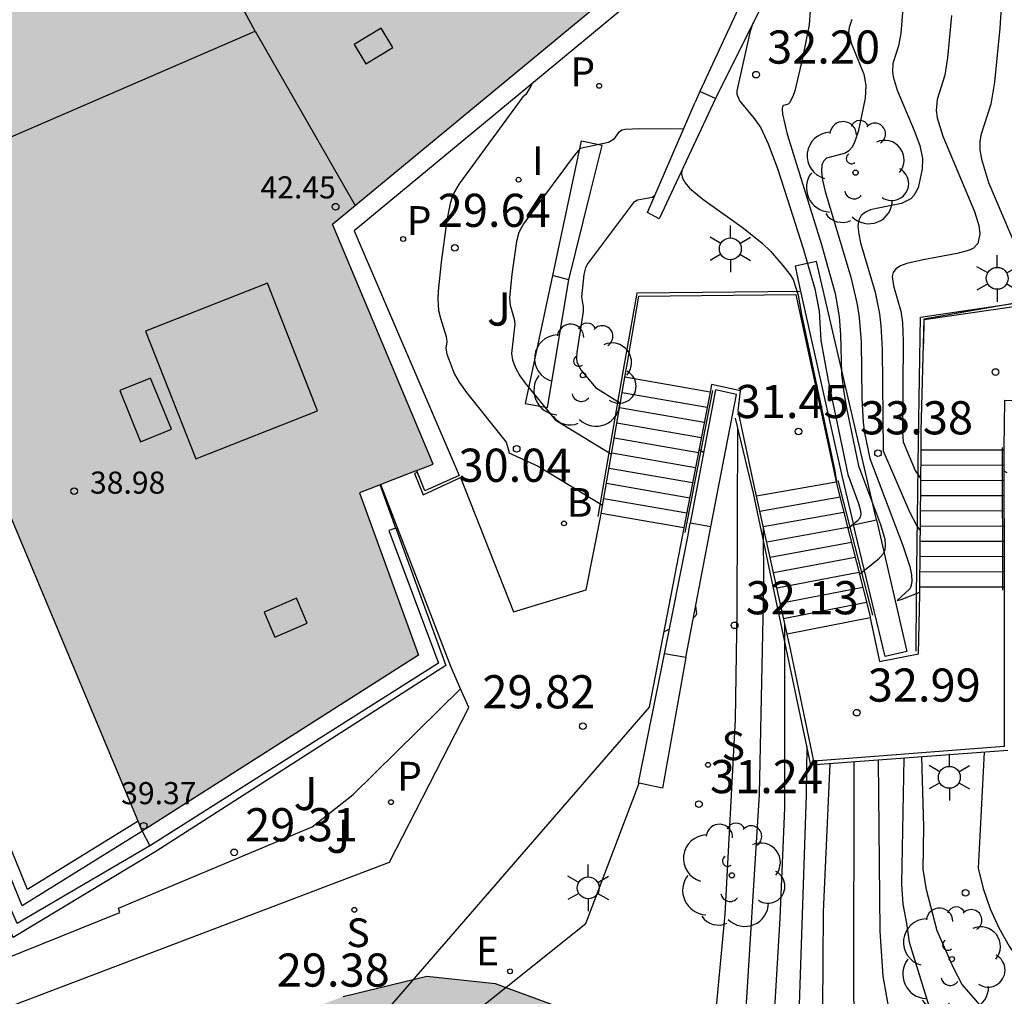
# Model space of a CAD drawing. Units: millimetres. Extents: x 584143 to 584496, y 4796539 to 4796791.
# Drawn here: x 584337 to 584359, y 4796672 to 4796694 of the extents above; entities that cross this region are included whole.
import ezdxf

# ---------------------------------------------------------------- set-up
doc = ezdxf.new("R2010")
doc.units = ezdxf.units.MM
for name, color, linetype in [('020104', 34, 'Continuous'), ('020204', 9, 'Continuous'), ('020308', 9, 'Continuous'), ('060106', 9, 'BARANDILLA'), ('060117', 9, 'Continuous'), ('060141', 9, 'Continuous'), ('070105', 6, 'Continuous'), ('070108', 9, 'VALLA'), ('080101', 9, 'Continuous'), ('080106', 1, 'Continuous'), ('080136', 9, 'Continuous'), ('080201', 9, 'Continuous'), ('080303', 9, 'Continuous'), ('100104', 9, 'Continuous'), ('100105', 3, 'Continuous'), ('100106', 63, 'Continuous'), ('100202', 3, 'Continuous'), ('100302', 7, 'Continuous'), ('200202', 4, 'Continuous'), ('200302', 4, 'Continuous'), ('210203', 4, 'Continuous'), ('210204', 9, 'Continuous'), ('210303', 4, 'Continuous'), ('210304', 9, 'Continuous'), ('220207', 9, 'Continuous'), ('220307', 9, 'Continuous'), ('250203', 9, 'Continuous'), ('270204', 9, 'Continuous'), ('270304', 9, 'Continuous'), ('990501', 21, 'Continuous'), ('990504', 63, 'Continuous')]:
    doc.layers.add(name, color=color, linetype=linetype)
doc.layers.add('020105', color=24, linetype='Continuous', lineweight=30)
doc.layers.add('080111', color=7, linetype='Continuous', lineweight=30)
doc.styles.add('ARIAL', font='ARIAL.TTF', dxfattribs={"height": 1})
doc.styles.add('ROMANS', font='romans__.ttf', dxfattribs={"height": 1})
doc.styles.get("Standard").update_dxf_attribs({"font": 'txt.shx'})
doc.linetypes.add('BARANDILLA', pattern='A,1,[201,DONOSTI.shx,S=0.1,R=0,X=0,Y=0],1', length=2)
doc.linetypes.add('VALLA', pattern='A,1,[200,DONOSTI.shx,S=0.1,R=0,X=0,Y=0],1', length=2)

# ---------------------------------------------------------------- blocks, each defined once
blk = doc.blocks.new('PUNTO')
blk.add_circle((0, 0), 0.075)
at = {"layer": '080201'}
blk.add_attdef('NPUNTO', (1752351.13, 14389027.238, 86.688), '', height=0.75, dxfattribs=at)
blk = doc.blocks.new('REIND')
blk.add_circle((0, 0), 0.055)
blk = doc.blocks.new('FAROLJ')
for p, q in [((0, 0.248), (0, 0.528)), ((-0.215, 0.124), (-0.458, 0.264)), ((0.215, 0.124), (0.458, 0.264)), ((-0.215, -0.124), (-0.458, -0.264)), ((0.215, -0.124), (0.458, -0.264)), ((0, -0.248), (0, -0.528))]:
    blk.add_line(p, q)
blk.add_circle((0, 0), 0.248)
blk = doc.blocks.new('REGALU')
blk.add_circle((0, 0), 0.055)
blk = doc.blocks.new('SANEA')
blk.add_circle((0, 0), 0.055)
blk = doc.blocks.new('PLUVI2')
blk.add_circle((0, 0), 0.055)
blk = doc.blocks.new('BOCAR')
blk.add_circle((0, 0), 0.055)
blk = doc.blocks.new('ARBOL')
blk.add_circle((0, 0), 0.0587)
for centre, radius, start, end in [((-0.28, 0.855), 0.3, 359.2878, 173.6078), ((0.097, 0.97), 0.21, 23.1565, 160.4665), ((0.438, 0.881), 0.24, 301.578, 139.328), ((-0.564, 0.381), 0.532, 92.28, 254.58), ((0.656, 0.288), 0.443, 319.8556, 114.7656), ((-0.091, 0.321), 0.12, 119.14, 310.56), ((0.819, -0.249), 0.383, 235.5275, 62.0275), ((-0.556, -0.339), 0.555, 142.64, 266.54), ((-0.039, -0.384), 0.21, 189.64, 323.88), ((0.299, -0.624), 0.532, 224.67, 0.24), ((-0.301, -0.676), 0.45, 213.78, 295.32)]:
    blk.add_arc(centre, radius, start, end)
blk = doc.blocks.new('COTAPU')
blk.add_circle((0, 0), 0.075)

msp = doc.modelspace()

# ---------------------------------------------------------------- hatches: boundary and pattern name
at = {"layer": '990501'}
msp.add_hatch(color=256, dxfattribs=at).paths.add_polyline_path([(584339.286, 4796675.63), (584345.537, 4796679.616), (584344.203, 4796683.286), (584344.669, 4796683.469), (584344.685, 4796683.475), (584345.495, 4796683.792), (584345.866, 4796683.938), (584343.587, 4796689.366), (584349.541, 4796694.28), (584349.498, 4796694.355), (584328.169, 4796731.927), (584325.444, 4796741.78), (584323.451, 4796749.036), (584322.499, 4796752.503), (584320.209, 4796751.415), (584315.625, 4796749.232), (584316.89, 4796744.869), (584316.336, 4796744.704), (584316.266, 4796744.683), (584315.201, 4796744.367), (584315.463, 4796743.405), (584316.708, 4796738.84), (584316.653, 4796738.795), (584315.503, 4796737.849), (584315.481, 4796737.832), (584315.455, 4796737.81), (584310.829, 4796734.008), (584309.632, 4796733.025), (584309.777, 4796732.769), (584313.221, 4796726.686), (584313.344, 4796726.468), (584313.468, 4796726.251), (584316.8, 4796720.365), (584317.046, 4796719.93), (584320.119, 4796714.502), (584320.242, 4796714.285), (584320.365, 4796714.067), (584320.779, 4796713.337), (584320.902, 4796713.12), (584321.025, 4796712.902), (584323.986, 4796707.671), (584324.109, 4796707.454), (584324.232, 4796707.236), (584327.274, 4796701.863), (584327.398, 4796701.646), (584327.521, 4796701.428), (584327.906, 4796700.748), (584328.029, 4796700.531), (584328.152, 4796700.313), (584330.993, 4796695.295), (584331.116, 4796695.078), (584331.126, 4796695.059), (584331.264, 4796694.817), (584331.296, 4796694.74), (584332.535, 4796691.771), (584332.68, 4796691.423), (584332.695, 4796691.387), (584333.164, 4796690.265), (584333.188, 4796690.206), (584333.284, 4796689.976), (584335.78, 4796683.995), (584335.876, 4796683.765), (584335.972, 4796683.534), (584339.189, 4796675.862)])
at = {"layer": '990504'}
msp.add_hatch(color=256, dxfattribs=at).paths.add_polyline_path([(584338.875, 4796662.232), (584337.877, 4796663.647), (584337.455, 4796664.441), (584337.017, 4796665.861), (584337.185, 4796667.552), (584337.804, 4796668.521), (584338.835, 4796669.45), (584340.295, 4796670.366), (584342.053, 4796671.213), (584343.828, 4796671.892), (584345.72, 4796672.353), (584347.271, 4796672.185), (584348.931, 4796671.572), (584351.544, 4796670.5), (584353.803, 4796669.944), (584355.596, 4796669.622), (584358.386, 4796669.6), (584359.654, 4796669.994), (584360.004, 4796670.868), (584360.135, 4796671.786), (584360.685, 4796672.503), (584360.708, 4796674.244), (584361.562, 4796674.953), (584362.796, 4796676.02), (584363.677, 4796676.254), (584364.318, 4796676.764), (584365.401, 4796677.4), (584365.969, 4796677.406), (584366.521, 4796676.466), (584366.887, 4796675.034), (584367.01, 4796674.338), (584367.209, 4796672.863), (584367.265, 4796672.212), (584367.284, 4796671.568), (584367.231, 4796670.719), (584367.086, 4796669.986), (584366.264, 4796668.182), (584365.661, 4796667.389), (584364.673, 4796666.439), (584364.158, 4796665.316), (584361.853, 4796665.312), (584361.217, 4796665.39), (584360.512, 4796665.578), (584359.98, 4796665.769), (584358.76, 4796666.295), (584357.722, 4796666.766), (584356.394, 4796667.18), (584355.641, 4796666.91), (584355.028, 4796666.066), (584354.89, 4796665.323), (584354.656, 4796664.554), (584353.787, 4796663.605), (584352.979, 4796663.183), (584352.225, 4796662.86), (584351.557, 4796662.543), (584349.25, 4796660.899), (584348.535, 4796660.592), (584347.366, 4796660.989), (584345.888, 4796660.658), (584344.12, 4796660.983), (584342.451, 4796661.344), (584341.932, 4796661.225), (584341.475, 4796660.897), (584340.631, 4796660.701), (584339.946, 4796660.914)])

# ---------------------------------------------------------------- linework, layer by layer
at = {"layer": '020104', "flags": 128}
for points, elevation in [([(584358.814, 4796695.783), (584358.682, 4796693.796), (584358.568, 4796692.576), (584358.481, 4796692.077), (584358.259, 4796691.375), (584358.236, 4796691.224), (584358.236, 4796691.049), (584358.267, 4796690.839), (584358.431, 4796690.309), (584359.552, 4796687.668), (584356.966, 4796687.213), (584356.957, 4796686.668)], 34.5), ([(584356.566, 4796695.211), (584356.443, 4796693.679), (584356.394, 4796693.398), (584356.268, 4796693.001), (584356.256, 4796692.817), (584356.273, 4796692.699), (584356.366, 4796692.4), (584356.749, 4796691.485), (584356.874, 4796691.141), (584356.933, 4796690.848), (584356.926, 4796690.608), (584356.834, 4796690.189), (584356.742, 4796690.01), (584356.669, 4796689.938), (584356.458, 4796689.836), (584355.897, 4796689.722), (584355.761, 4796689.688), (584355.643, 4796689.638), (584355.55, 4796689.564), (584355.492, 4796689.459), (584355.475, 4796689.316), (584355.492, 4796689.142), (584355.536, 4796688.944), (584355.866, 4796687.826), (584355.963, 4796687.337), (584355.993, 4796687.076), (584356.024, 4796686.526), (584356.043, 4796684.237), (584356.64, 4796682.858), (584356.815, 4796682.525), (584356.889, 4796682.416)], 33.5), ([(584353.098, 4796693.913), (584353.04, 4796693.734), (584352.738, 4796692.384), (584352.734, 4796692.307), (584352.807, 4796692.144), (584353.126, 4796691.755), (584353.275, 4796691.541), (584353.448, 4796691.185), (584353.655, 4796690.625), (584353.885, 4796689.923), (584354.237, 4796688.811), (584354.502, 4796687.902), (584354.597, 4796687.4), (584354.635, 4796686.735), (584354.801, 4796685.831), (584355.245, 4796683.703), (584355.489, 4796683.045), (584355.535, 4796682.881), (584355.542, 4796682.813), (584355.519, 4796682.714), (584355.46, 4796682.647), (584355.25, 4796682.474)], 32), ([(584355.335, 4796693.998), (584355.273, 4796693.814), (584355.265, 4796693.701), (584355.333, 4796693.445), (584355.607, 4796692.758), (584355.652, 4796692.501), (584355.639, 4796692.217), (584355.482, 4796691.454), (584355.393, 4796691.195), (584355.337, 4796691.097), (584355.27, 4796691.025), (584355.194, 4796690.975), (584354.766, 4796690.857), (584354.701, 4796690.801), (584354.659, 4796690.707), (584354.649, 4796690.562), (584354.676, 4796690.357), (584354.733, 4796690.102), (584355.316, 4796688.165), (584355.461, 4796687.544), (584355.505, 4796687.254), (584355.548, 4796686.705), (584355.567, 4796685.432), (584355.593, 4796684.875), (584355.621, 4796684.647), (584355.741, 4796684.061), (584356.49, 4796682.092), (584356.646, 4796681.617), (584356.687, 4796681.432), (584356.698, 4796681.291), (584356.683, 4796681.188), (584356.647, 4796681.114), (584356.362, 4796680.854), (584356.455, 4796680.877), (584356.878, 4796681.041)], 33), ([(584357.595, 4796694.082), (584357.505, 4796693.127), (584357.438, 4796692.738), (584357.264, 4796692.188), (584357.246, 4796691.933), (584357.27, 4796691.769), (584357.399, 4796691.354), (584358.111, 4796689.648), (584358.212, 4796689.334), (584358.236, 4796689.149), (584358.185, 4796688.925), (584358.091, 4796688.824), (584358.002, 4796688.779), (584357.721, 4796688.698), (584356.948, 4796688.557), (584356.585, 4796688.475), (584356.441, 4796688.422), (584356.335, 4796688.356), (584356.274, 4796688.275), (584356.251, 4796688.182), (584356.281, 4796687.971), (584356.443, 4796687.397), (584356.48, 4796687.14), (584356.498, 4796686.721), (584356.485, 4796684.656), (584356.5, 4796684.442), (584356.771, 4796683.79), (584356.898, 4796683.603)], 34), ([(584351.526, 4796691.512), (584350.541, 4796691.525), (584350.211, 4796691.506), (584350.142, 4796691.489), (584350.057, 4796691.438), (584349.944, 4796691.284), (584349.836, 4796691.214), (584349.194, 4796691.075), (584349.055, 4796690.92), (584347.907, 4796689.373), (584347.804, 4796689.178), (584347.748, 4796688.971), (584347.644, 4796688.234), (584347.596, 4796687.697), (584347.606, 4796687.53), (584347.695, 4796687.218), (584347.71, 4796687.106), (584347.637, 4796686.436), (584347.662, 4796686.286), (584347.725, 4796686.112), (584347.824, 4796685.937), (584347.947, 4796685.77), (584348.628, 4796684.938), (584349.9, 4796684.161)], 30.5), ([(584351.492, 4796690.587), (584351.486, 4796690.502), (584351.507, 4796690.404), (584351.564, 4796690.298), (584351.664, 4796690.183), (584351.963, 4796689.932), (584352.888, 4796689.273), (584353.312, 4796688.937), (584353.497, 4796688.756), (584353.779, 4796688.433), (584353.945, 4796688.221), (584354.009, 4796688.11), (584354.122, 4796687.762), (584354.2, 4796687.325), (584354.951, 4796683.784), (584354.988, 4796683.517)], 31.5), ([(584350.878, 4796690.017), (584350.819, 4796689.968), (584350.491, 4796689.905), (584350.4, 4796689.854), (584349.357, 4796688.465), (584349.311, 4796688.379), (584349.276, 4796688.229), (584349.219, 4796687.721), (584349.26, 4796687.492), (584349.258, 4796687.388), (584349.117, 4796686.471), (584349.105, 4796686.337), (584349.114, 4796686.24), (584349.205, 4796686.069), (584349.536, 4796685.67), (584350.101, 4796685.316)], 31), ([(584351.88, 4796684.268), (584351.985, 4796684.207)], 31), ([(584358.779, 4796683.781), (584358.847, 4796683.747)], 34.5), ([(584353.332, 4796682.526), (584353.337, 4796681.188), (584353.24, 4796676.461), (584352.9, 4796671.02), (584352.627, 4796670.088), (584352.526, 4796669.66), (584352.329, 4796669.292), (584352.054, 4796668.927), (584351.705, 4796668.655), (584348.214, 4796666.873), (584347.761, 4796666.692), (584346.831, 4796666.501), (584340.994, 4796665.455), (584339.69, 4796665.322)], 30.5), ([(584351.803, 4796680.723), (584351.823, 4796680.55), (584351.809, 4796680.513), (584351.751, 4796680.452)], 31), ([(584353.817, 4796680.335), (584353.814, 4796676.151), (584353.712, 4796673.659), (584353.506, 4796670.236), (584353.306, 4796669.266), (584353.187, 4796668.854), (584353.022, 4796668.531), (584352.09, 4796667.437), (584351.528, 4796666.985), (584350.858, 4796666.595), (584349.738, 4796666.119), (584349.294, 4796666.007), (584348.87, 4796665.941), (584347.708, 4796665.721), (584346.29, 4796665.404), (584341.818, 4796664.683), (584340.105, 4796664.496)], 31), ([(584351.206, 4796680.197), (584351.085, 4796680.145)], 31), ([(584356.881, 4796679.641), (584356.881, 4796679.641)], 33), ([(584354.322, 4796677.547), (584354.306, 4796676.465), (584354.138, 4796671.478), (584354.164, 4796671.041), (584354.143, 4796670.615), (584354.172, 4796670.187), (584354.14, 4796669.724), (584354.03, 4796669.276), (584353.958, 4796668.892), (584353.377, 4796667.704)], 31.5), ([(584358.334, 4796677.419), (584358.197, 4796674.794), (584358.311, 4796674.338), (584358.463, 4796673.877), (584358.663, 4796673.444), (584358.893, 4796673.03), (584359.163, 4796672.649), (584359.84, 4796671.995), (584360.639, 4796671.353)], 34.5), ([(584355.93, 4796677.237), (584355.972, 4796673.369), (584356.036, 4796672.353), (584356.205, 4796671.415), (584356.548, 4796670.277), (584357.09, 4796669.217), (584357.259, 4796668.978)], 33), ([(584356.514, 4796677.281), (584356.457, 4796674.432), (584356.489, 4796673.979), (584356.576, 4796673.547), (584356.631, 4796673.122), (584357.215, 4796671.241), (584358.331, 4796669.17)], 33.5), ([(584360.631, 4796669.579), (584360.497, 4796669.703), (584359.561, 4796670.413), (584358.694, 4796671.195), (584358.45, 4796671.453), (584357.833, 4796672.167), (584357.636, 4796672.539), (584357.264, 4796673.381), (584357.024, 4796674.306), (584356.954, 4796674.774), (584356.964, 4796675.729), (584356.923, 4796677.312)], 34), ([(584354.843, 4796677.155), (584354.688, 4796673.809), (584354.672, 4796671.609), (584354.728, 4796670.654), (584354.989, 4796668.574)], 32)]:
    msp.add_lwpolyline(points, dxfattribs=dict(at, elevation=elevation))
at = {"layer": '020105', "flags": 128}
for points, elevation in [([(584354.396, 4796694.209), (584354.373, 4796693.876), (584354.22, 4796693.12), (584354.045, 4796692.381), (584354.004, 4796692.256), (584353.93, 4796692.113), (584353.895, 4796692.082), (584353.795, 4796692.052), (584353.77, 4796692.025), (584353.759, 4796691.964), (584353.768, 4796691.85), (584353.876, 4796691.398), (584354.643, 4796688.926), (584354.958, 4796687.798), (584355.052, 4796687.268), (584355.079, 4796686.868), (584355.104, 4796685.976), (584355.145, 4796685.611), (584355.211, 4796685.239), (584355.49, 4796683.897), (584355.989, 4796682.568), (584356.08, 4796682.241), (584356.094, 4796682.106), (584356.082, 4796681.997), (584356.046, 4796681.909), (584355.93, 4796681.776), (584355.51, 4796681.438)], 32.5), ([(584348.096, 4796692.542), (584348.079, 4796692.484), (584347.964, 4796692.3), (584347.897, 4796692.245), (584346.457, 4796690.281), (584346.347, 4796690.096), (584346.297, 4796689.977), (584346.251, 4796689.832), (584346.173, 4796689.453), (584346.047, 4796688.509), (584345.98, 4796687.849), (584345.973, 4796687.674), (584345.989, 4796687.414), (584346.031, 4796687.235), (584346.163, 4796686.824), (584346.173, 4796686.704), (584346.156, 4796686.557), (584346.178, 4796686.426), (584346.348, 4796685.969), (584346.454, 4796685.789), (584346.623, 4796685.556), (584347.52, 4796684.432), (584347.581, 4796684.229), (584347.578, 4796684.193), (584348.239, 4796683.893), (584349.698, 4796683.004)], 30), ([(584339.294, 4796666.112), (584342.703, 4796666.632), (584345.603, 4796667.259), (584346.538, 4796667.4), (584349.608, 4796668.079), (584350.463, 4796668.584), (584350.842, 4796668.886), (584351.139, 4796669.203), (584351.64, 4796669.993), (584351.87, 4796670.419), (584352.248, 4796671.339), (584352.473, 4796673.752), (584352.704, 4796678.157), (584352.74, 4796680.627), (584352.756, 4796684.761)], 30), ([(584356.029, 4796668.759), (584355.676, 4796670.099), (584355.606, 4796670.53), (584355.478, 4796670.94), (584355.452, 4796671.378), (584355.385, 4796671.809), (584355.389, 4796677.196)], 32.5)]:
    msp.add_lwpolyline(points, dxfattribs=dict(at, elevation=elevation))
at = {"layer": '060106'}
for points in [[(584354.175, 4796687.84, 31.439), (584350.475, 4796687.802, 31.427), (584350.166, 4796686.067, 31.426), (584349.594, 4796682.749, 29.879)], [(584356.789, 4796679.706, 33.003), (584356.801, 4796680.975, 32.995), (584356.843, 4796684.489, 34.522), (584356.892, 4796687.261, 34.506), (584359.703, 4796687.678, 34.525)], [(584352.186, 4796685.603, 31.278), (584351.563, 4796682.393, 29.927)], [(584358.863, 4796677.459, 32.992), (584354.411, 4796677.122, 32.972), (584353.822, 4796679.914, 32.964), (584353.113, 4796683.282, 31.463), (584352.704, 4796684.976, 31.429)], [(584358.744, 4796684.257, 34.495), (584358.744, 4796684.313, 34.521)], [(584358.752, 4796681.158, 33.04), (584358.744, 4796684.257, 34.495)], [(584355.021, 4796683.565, 31.459), (584355.803, 4796680.518, 32.972)], [(584358.752, 4796681.088, 33.007), (584358.752, 4796681.158, 33.04)]]:
    msp.add_polyline3d(points, dxfattribs=at)
at = {"layer": '060117'}
for points in [[(584352.131, 4796685.567, 31.435), (584350.204, 4796685.903, 31.433)], [(584356.903, 4796684.262, 34.511), (584358.778, 4796684.257, 34.528)], [(584354.985, 4796683.527, 31.612), (584353.181, 4796683.209, 31.615)], [(584351.538, 4796682.492, 29.921), (584349.666, 4796682.818, 29.919)], [(584356.879, 4796681.163, 33.15), (584358.784, 4796681.158, 33.151)], [(584355.754, 4796680.461, 32.969), (584353.871, 4796680.091, 32.992)]]:
    msp.add_polyline3d(points, dxfattribs=at)
at = {"layer": '060141'}
for points in [[(584350.144, 4796685.56, 31.265), (584352.065, 4796685.225, 31.265)], [(584350.084, 4796685.217, 31.097), (584351.999, 4796684.883, 31.097)], [(584350.024, 4796684.874, 30.929), (584351.933, 4796684.542, 30.929)], [(584349.965, 4796684.532, 30.761), (584351.867, 4796684.2, 30.761)], [(584349.905, 4796684.189, 30.593), (584351.801, 4796683.858, 30.593)], [(584356.901, 4796683.918, 34.36), (584358.779, 4796683.913, 34.36)], [(584349.845, 4796683.846, 30.425), (584351.736, 4796683.517, 30.425)], [(584349.785, 4796683.503, 30.257), (584351.67, 4796683.175, 30.257)], [(584356.898, 4796683.573, 34.209), (584358.779, 4796683.568, 34.209)], [(584356.895, 4796683.229, 34.058), (584358.78, 4796683.224, 34.058)], [(584349.726, 4796683.161, 30.089), (584351.604, 4796682.833, 30.089)], [(584355.071, 4796683.186, 31.62), (584353.257, 4796682.863, 31.62)], [(584355.156, 4796682.845, 31.789), (584353.334, 4796682.516, 31.789)], [(584356.893, 4796682.885, 33.907), (584358.781, 4796682.88, 33.907)], [(584356.89, 4796682.54, 33.755), (584358.781, 4796682.535, 33.755)], [(584355.242, 4796682.505, 31.957), (584353.411, 4796682.17, 31.957)], [(584355.327, 4796682.164, 32.126), (584353.487, 4796681.824, 32.126)], [(584356.887, 4796682.196, 33.604), (584358.782, 4796682.191, 33.604)], [(584355.413, 4796681.824, 32.295), (584353.564, 4796681.477, 32.295)], [(584356.885, 4796681.852, 33.453), (584358.783, 4796681.847, 33.453)], [(584355.498, 4796681.483, 32.463), (584353.641, 4796681.131, 32.463)], [(584356.882, 4796681.508, 33.302), (584358.783, 4796681.502, 33.302)], [(584355.583, 4796681.142, 32.632), (584353.717, 4796680.784, 32.632)], [(584355.669, 4796680.802, 32.8), (584353.794, 4796680.438, 32.8)]]:
    msp.add_polyline3d(points, dxfattribs=at)
at = {"layer": '070105'}
for points in [[(584352.593, 4796696.265, 29.659), (584344.078, 4796689.217, 29.621), (584346.452, 4796683.68, 29.752), (584345.679, 4796683.332, 29.756), (584345.512, 4796683.75, 29.794)], [(584352.593, 4796696.265, 30.414), (584353.154, 4796695.271, 30.31), (584353.2, 4796695.184, 30.308), (584351.902, 4796692.365, 30.297)], [(584353.621, 4796695.239, 32.2), (584353.691, 4796695.107, 32.204), (584352.272, 4796692.251, 31.739), (584352.251, 4796692.207, 31.734)], [(584351.902, 4796692.365, 30.297), (584351.793, 4796692.128, 30.296)], [(584352.251, 4796692.207, 31.734), (584351.902, 4796692.365, 30.297)], [(584352.251, 4796692.207, 31.734), (584350.975, 4796689.485, 31.392), (584350.711, 4796689.63, 31.111), (584351.793, 4796692.128, 30.296)], [(584348.932, 4796688.108, 30.767), (584349.42, 4796690.059, 31.04), (584349.687, 4796691.148, 30.077), (584349.219, 4796691.243, 29.663), (584349.211, 4796691.254, 29.689), (584348.562, 4796688.207, 29.869)], [(584355.893, 4796682.673, 32.819), (584354.537, 4796688.518, 32.54), (584354.057, 4796688.412, 31.688), (584354.175, 4796687.84, 31.441)], [(584348.562, 4796688.207, 29.869), (584347.945, 4796685.307, 30.039), (584348.454, 4796685.219, 30.405), (584348.932, 4796688.108, 30.767)], [(584348.932, 4796688.108, 30.767), (584348.562, 4796688.207, 30.791)], [(584354.175, 4796687.84, 31.441), (584354.18, 4796687.814, 31.43), (584355.12, 4796683.643, 31.459), (584355.377, 4796682.566, 31.848)], [(584352.145, 4796682.518, 31.76), (584352.728, 4796685.513, 31.389), (584352.251, 4796685.617, 31.376), (584351.682, 4796682.599, 30.056)], [(584345.512, 4796683.75, 29.794), (584345.495, 4796683.792, 29.798)], [(584339.189, 4796675.862, 30.51), (584336.691, 4796674.31, 30.51), (584333.385, 4796682.413, 30.289), (584335.972, 4796683.534, 30.293)], [(584345.025, 4796682.488, 30.093), (584344.669, 4796683.469, 29.739)], [(584351.096, 4796679.648, 29.913), (584351.625, 4796682.295, 29.923), (584351.682, 4796682.599, 30.056)], [(584352.145, 4796682.518, 31.76), (584351.682, 4796682.599, 31.76)], [(584355.377, 4796682.566, 33.164), (584355.893, 4796682.673, 33.168)], [(584355.893, 4796682.673, 32.819), (584356.582, 4796679.699, 32.96), (584356.09, 4796679.583, 32.924), (584355.377, 4796682.566, 31.848)], [(584345.025, 4796682.488, 30.093), (584346.154, 4796679.381, 29.659), (584339.595, 4796675.175, 29.204), (584336.362, 4796673.225, 29.08), (584333.843, 4796679.209, 29.114)], [(584345.025, 4796682.488, 30.093), (584344.865, 4796682.433, 30.081), (584345.985, 4796679.432, 30.104), (584339.472, 4796675.308, 29.983), (584339.455, 4796675.298, 29.984)], [(584351.581, 4796679.559, 31.407), (584352.145, 4796682.518, 31.76)], [(584350.526, 4796676.72, 29.918), (584350.512, 4796676.723, 29.902), (584351.096, 4796679.648, 29.913)], [(584351.581, 4796679.559, 31.407), (584351.096, 4796679.648, 31.422)], [(584351.581, 4796679.559, 31.407), (584351.054, 4796676.607, 30.509), (584350.526, 4796676.72, 29.918)], [(584339.455, 4796675.298, 29.984), (584336.457, 4796673.543, 30.058), (584333.977, 4796679.27, 30.08)], [(584339.286, 4796675.63, 30.493), (584339.455, 4796675.298, 30.453)]]:
    msp.add_polyline3d(points, dxfattribs=at)
at = {"layer": '070108'}
msp.add_polyline3d([(584339.274, 4796675.622, 30.51), (584336.571, 4796673.941, 30.517), (584333.061, 4796682.545, 30.283)], dxfattribs=at)
at = {"layer": '080101'}
for points in [[(584341.84, 4796693.731, 45.353), (584337.444, 4796701.836, 45.353), (584330.172, 4796697.511, 45.353), (584331.159, 4796695.003, 45.353)], [(584333.265, 4796690.021, 45.353), (584341.84, 4796693.731, 45.353)], [(584341.84, 4796693.731, 42.082), (584344.103, 4796689.791, 42.082)]]:
    msp.add_polyline3d(points, dxfattribs=at)
at = {"layer": '080106'}
msp.add_polyline3d([(584343.253, 4796685.145, 39.662), (584342.116, 4796688.031, 39.662), (584339.356, 4796686.943, 39.662), (584340.494, 4796684.057, 39.662), (584343.253, 4796685.145, 39.662)], dxfattribs=at)
at = {"layer": '080111'}
for points in [[(584345.495, 4796683.792, 30.047), (584345.866, 4796683.938, 30.135), (584343.587, 4796689.366, 30.135), (584349.541, 4796694.28, 30.118), (584349.498, 4796694.355, 30.141)], [(584345.495, 4796683.792, 30.047), (584344.685, 4796683.475, 29.854)], [(584339.189, 4796675.862, 30.502), (584335.972, 4796683.534, 30.225)], [(584344.669, 4796683.469, 29.85), (584344.203, 4796683.286, 29.739), (584345.537, 4796679.616, 30.55), (584339.286, 4796675.63, 30.51)], [(584344.685, 4796683.475, 29.854), (584344.669, 4796683.469, 29.85)], [(584339.286, 4796675.63, 30.51), (584339.189, 4796675.862, 30.502)]]:
    msp.add_polyline3d(points, dxfattribs=at)
at = {"layer": '080136'}
for points in [[(584344.954, 4796693.364, 43.388), (584344.688, 4796693.801, 43.388), (584344.078, 4796693.429, 43.388), (584344.344, 4796692.992, 43.388), (584344.954, 4796693.364, 43.388)], [(584339.943, 4796684.725, 40.002), (584339.475, 4796685.884, 40.002), (584338.776, 4796685.602, 40.002), (584339.244, 4796684.443, 40.002), (584339.943, 4796684.725, 40.002)], [(584343.018, 4796680.335, 39.989), (584342.773, 4796680.903, 39.989), (584342.043, 4796680.588, 39.989), (584342.288, 4796680.02, 39.989), (584343.018, 4796680.335, 39.989)]]:
    msp.add_polyline3d(points, dxfattribs=at)
at = {"layer": '100104'}
for points in [[(584328.6, 4796690.418, 28.985), (584329.769, 4796687.303, 29.016), (584330.181, 4796686.76, 29.008), (584330.567, 4796685.286, 28.979), (584330.865, 4796685.039, 29.015), (584331.691, 4796682.557, 28.985), (584331.908, 4796682.524, 28.981), (584333.371, 4796678.767, 28.981), (584335.017, 4796674.694, 28.988), (584336.124, 4796672.719, 28.99), (584338.776, 4796673.79, 29.124), (584338.745, 4796673.888, 29.111), (584343.128, 4796675.731, 29.357), (584344.06, 4796676.46, 29.465), (584346.486, 4796678.854, 29.694)], [(584341.278, 4796668.954, 29.235), (584341.385, 4796669.366, 29.226), (584345.638, 4796670.6, 29.55), (584349.317, 4796673.547, 29.792), (584350.526, 4796676.72, 29.908)]]:
    msp.add_polyline3d(points, dxfattribs=at)
at = {"layer": '100105'}
for points in [[(584328.31, 4796690.317, 29), (584328.258, 4796690.299, 29.002), (584331.647, 4796678.199, 28.989), (584336.265, 4796671.66, 28.972), (584344.88, 4796674.934, 29.374), (584346.67, 4796678.431, 29.675), (584346.486, 4796678.854, 29.667)], [(584350.204, 4796685.903, 31.254), (584350.262, 4796686.237, 31.398), (584350.517, 4796687.739, 31.399), (584354.067, 4796687.771, 31.435), (584354.964, 4796683.612, 31.453), (584354.985, 4796683.527, 31.494)], [(584356.903, 4796684.262, 34.314), (584356.907, 4796684.689, 34.489), (584356.971, 4796687.205, 34.5), (584359.624, 4796687.594, 34.526), (584360.879, 4796686.456, 34.526), (584360.971, 4796686.376, 34.573)], [(584349.666, 4796682.818, 29.919), (584350.204, 4796685.903, 31.254)], [(584353.181, 4796683.209, 31.452), (584353.166, 4796683.276, 31.423), (584352.765, 4796685.14, 31.444), (584352.819, 4796685.597, 31.415), (584352.163, 4796685.737, 31.425), (584352.131, 4796685.567, 31.35)], [(584352.131, 4796685.567, 31.35), (584351.538, 4796682.492, 29.987)], [(584359.761, 4796684.98, 34.567), (584359.72, 4796685.017, 34.544), (584359.44, 4796685.253, 34.513), (584359.438, 4796685.368, 34.524), (584358.793, 4796685.375, 34.512), (584358.778, 4796684.311, 34.526), (584358.778, 4796684.257, 34.501)], [(584356.879, 4796681.163, 33.044), (584356.903, 4796684.262, 34.314)], [(584358.778, 4796684.257, 34.501), (584358.784, 4796681.158, 33.064)], [(584345.512, 4796683.75, 29.794), (584345.447, 4796683.722, 29.796), (584345.64, 4796683.244, 29.773), (584346.488, 4796683.633, 29.79), (584347.687, 4796680.596, 29.644), (584349.324, 4796681.091, 29.789), (584349.65, 4796682.728, 29.88), (584349.666, 4796682.818, 29.919)], [(584346.486, 4796678.854, 29.667), (584346.268, 4796679.355, 29.657), (584344.685, 4796683.475, 29.805)], [(584354.985, 4796683.527, 31.494), (584355.749, 4796680.487, 32.961), (584355.754, 4796680.461, 32.961)], [(584353.871, 4796680.091, 32.791), (584353.181, 4796683.209, 31.452)], [(584351.538, 4796682.492, 29.987), (584351.508, 4796682.335, 29.917), (584350.756, 4796678.439, 29.924), (584344.745, 4796671.501, 29.384), (584326.294, 4796667.325, 28.885), (584321.339, 4796666.599, 28.717), (584310.447, 4796664.247, 28.473), (584299.521, 4796654.753, 28.294), (584296.547, 4796650.853, 28.027), (584288.9, 4796648.057, 27.93), (584283.491, 4796646.042, 27.88), (584283.492, 4796646.013, 27.882)], [(584358.784, 4796681.158, 33.064), (584358.784, 4796681.032, 33.005), (584358.783, 4796677.549, 33.01), (584354.478, 4796677.215, 32.975), (584353.946, 4796679.753, 32.936), (584353.871, 4796680.091, 32.791)], [(584355.754, 4796680.461, 32.961), (584355.965, 4796679.47, 32.965), (584356.847, 4796679.643, 32.989), (584356.878, 4796680.997, 32.976), (584356.879, 4796681.163, 33.044)]]:
    msp.add_polyline3d(points, dxfattribs=at)
at = {"layer": '100106', "flags": 128}
msp.add_lwpolyline([(584343.828, 4796671.892), (584345.72, 4796672.353), (584347.271, 4796672.185), (584348.931, 4796671.572)], dxfattribs=at)

# ---------------------------------------------------------------- block references
at = {"layer": '020204', "rotation": 359.9987685839998}
for p in [(584353.17, 4796692.747, 32.203), (584346.356, 4796688.831, 29.644), (584358.586, 4796686.02, 34.53), (584354.13, 4796684.676, 31.452), (584347.755, 4796684.281, 30.036), (584355.929, 4796684.186, 33.375), (584352.686, 4796680.289, 32.132), (584355.447, 4796678.313, 32.987), (584349.25, 4796678.01, 29.819), (584351.879, 4796676.242, 31.244), (584341.362, 4796675.153, 29.308), (584357.911, 4796674.236, 34.478)]:
    msp.add_blockref('COTAPU', p, dxfattribs=at)
at = {"layer": '080201', "rotation": 359.9987685839998}
for p in [(584343.66, 4796689.76, 42.447), (584343.66, 4796689.76, 42.447), (584343.66, 4796689.76, 42.447), (584343.66, 4796689.76, 42.447), (584337.744, 4796683.327, 38.98), (584337.744, 4796683.327, 38.98), (584337.744, 4796683.327, 38.98), (584337.744, 4796683.327, 38.98), (584339.317, 4796675.755, 39.371), (584339.317, 4796675.755, 39.371), (584339.317, 4796675.755, 39.371), (584339.317, 4796675.755, 39.371)]:
    msp.add_blockref('PUNTO', p, dxfattribs=at)
at = {"layer": '100202', "rotation": 359.9987685839998}
for p in [(584355.421, 4796690.531, 33.424), (584349.255, 4796685.947, 30.82), (584352.621, 4796674.634, 31.71), (584357.601, 4796672.737, 34.433)]:
    msp.add_blockref('ARBOL', p, dxfattribs=at)
at = {"layer": '200202', "rotation": 359.9987685839998}
msp.add_blockref('BOCAR', (584348.826, 4796682.595, 29.87), dxfattribs=at)
at = {"layer": '210203', "rotation": 359.9987685839998}
for p in [(584349.62, 4796692.496, 29.649), (584345.186, 4796689.029, 29.691), (584344.911, 4796676.288, 29.51)]:
    msp.add_blockref('PLUVI2', p, dxfattribs=at)
at = {"layer": '210204', "rotation": 359.9987685839998}
for p in [(584352.085, 4796677.133, 31.658), (584344.082, 4796673.852, 29.397)]:
    msp.add_blockref('SANEA', p, dxfattribs=at)
at = {"layer": '220207', "rotation": 359.9987685839998}
msp.add_blockref('REGALU', (584347.606, 4796672.462, 29.632), dxfattribs=at)
at = {"layer": '250203', "rotation": 359.9987685839998}
for p in [(584352.589, 4796688.807, 31.475), (584358.626, 4796688.139, 34.553), (584357.543, 4796676.851, 33.172), (584349.374, 4796674.349, 29.75)]:
    msp.add_blockref('FAROLJ', p, dxfattribs=at)
at = {"layer": '270204', "rotation": 359.9987685839998}
msp.add_blockref('REIND', (584347.799, 4796690.37, 29.658), dxfattribs=at)

# ---------------------------------------------------------------- texts
at = {"layer": '020308', "style": 'ARIAL'}
for s, p in [('32.20', (584353.42, 4796692.997, 32.202)), ('29.64', (584345.97, 4796689.303, 29.643)), ('31.45', (584352.71, 4796684.978, 31.451)), ('33.38', (584355.523, 4796684.61, 33.374)), ('30.04', (584346.438, 4796683.536, 30.035)), ('32.13', (584352.936, 4796680.539, 32.131)), ('32.99', (584355.697, 4796678.563, 32.986)), ('29.82', (584346.979, 4796678.411, 29.818)), ('31.24', (584352.129, 4796676.492, 31.243)), ('29.31', (584341.612, 4796675.403, 29.307)), ('29.38', (584342.328, 4796672.115, 29.38))]:
    msp.add_text(s, height=0.75, rotation=359.9988, dxfattribs=at).set_placement(p)
at = {"layer": '080303', "style": 'ARIAL'}
for s, p in [('42.45', (584341.96, 4796689.947, 42.446)), ('38.98', (584338.103, 4796683.268, 38.979)), ('39.37', (584338.808, 4796676.243, 39.37))]:
    msp.add_text(s, height=0.5, rotation=359.9988, dxfattribs=at).set_placement(p)
at = {"layer": '100302', "style": 'ARIAL'}
for p in [(584347.083, 4796687.07), (584342.709, 4796676.109), (584343.448, 4796675.141)]:
    msp.add_text('J', height=0.75, rotation=359.9988, dxfattribs=at).set_placement(p)
at = {"layer": '200302', "style": 'ROMANS'}
msp.add_text('B', height=0.65, rotation=359.9988, dxfattribs=at).set_placement((584348.886, 4796682.745, 29.869))
at = {"layer": '210303', "style": 'ROMANS'}
for p in [(584348.968, 4796692.486, 29.648), (584345.267, 4796689.123, 29.69), (584345.049, 4796676.552, 29.509)]:
    msp.add_text('P', height=0.65, rotation=359.9988, dxfattribs=at).set_placement(p)
at = {"layer": '210304', "style": 'ROMANS'}
for p in [(584352.391, 4796677.239, 31.657), (584343.903, 4796673.01, 29.396)]:
    msp.add_text('S', height=0.65, rotation=359.9988, dxfattribs=at).set_placement(p)
at = {"layer": '220307', "style": 'ROMANS'}
msp.add_text('E', height=0.65, rotation=359.9988, dxfattribs=at).set_placement((584346.833, 4796672.594, 29.631))
at = {"layer": '270304', "style": 'ROMANS'}
msp.add_text('I', height=0.65, rotation=359.9988, dxfattribs=at).set_placement((584348.105, 4796690.476, 29.657))

doc.saveas('drawing.dxf')
